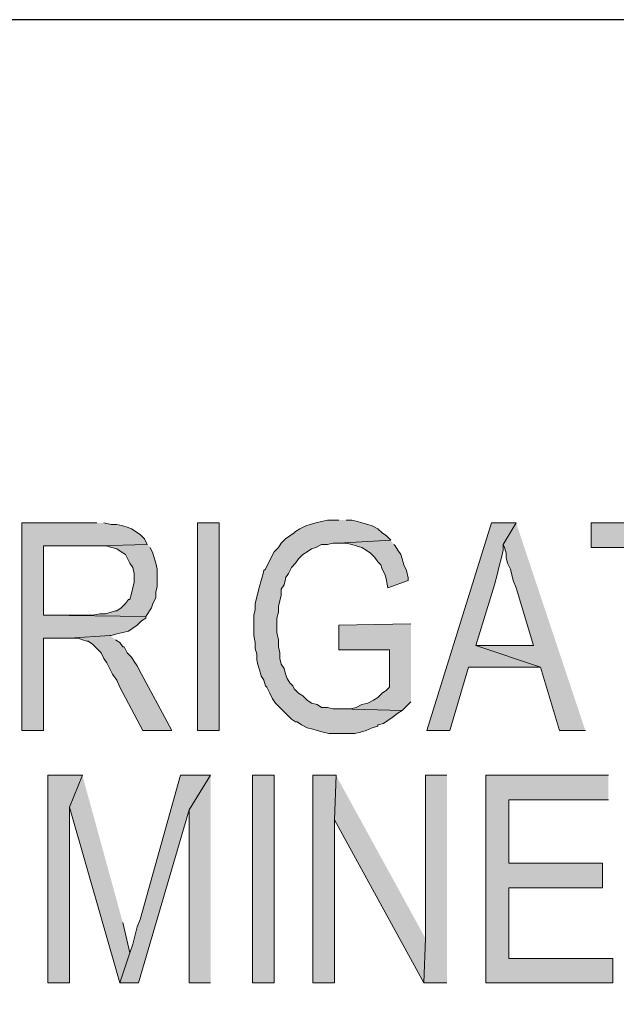
# Model space of a CAD drawing. Units: inches. Extents: x 0.3 to 8.2, y 0.3 to 10.7.
# Drawn here: x 6.7 to 7, y 10.1 to 10.7 of the extents above; entities that cross this region are included whole.
import ezdxf

# ---------------------------------------------------------------- set-up
doc = ezdxf.new("R2010")
doc.units = ezdxf.units.IN
doc.header["$MEASUREMENT"] = 0
doc.layers.add('Layer 1', color=7, linetype='Continuous')

# ---------------------------------------------------------------- blocks, each defined once
blk = doc.blocks.new('block 3')
at = {"layer": 'Layer 1', "color": 7, "lineweight": 30, "true_color": 0xffffff}
blk.add_lwpolyline([(0.28556, 0.29556), (8.21555, 0.29556), (8.21555, 10.68056), (0.28556, 10.68056), (0.28556, 0.29556)], dxfattribs=at)
blk = doc.blocks.new('block 23')
at = {"layer": 'Layer 1', "true_color": 0xffffff}
for points in [[(6.71431, 10.38981), (6.67098, 10.38981), (6.67098, 10.26981), (6.68348, 10.26981), (6.68348, 10.32314), (6.69848, 10.32314), (6.72181, 10.32481), (6.72264, 10.32481), (6.72598, 10.32564), (6.72931, 10.32647), (6.73264, 10.32731), (6.73764, 10.33064), (6.74014, 10.33314), (6.74264, 10.33481), (6.74264, 10.33564), (6.68348, 10.33648), (6.68348, 10.37648), (6.71514, 10.37648), (6.74348, 10.37731), (6.74181, 10.38064), (6.73931, 10.38314), (6.73431, 10.38647), (6.73181, 10.38731), (6.72931, 10.38814), (6.72598, 10.38897), (6.72264, 10.38897), (6.71848, 10.38981)], [(6.85431, 10.39147), (6.84764, 10.39147), (6.84431, 10.39064), (6.84098, 10.38981), (6.83764, 10.38897), (6.83514, 10.38814), (6.83181, 10.38647), (6.82931, 10.38481), (6.82848, 10.38397), (6.82598, 10.38231), (6.82348, 10.38064), (6.82098, 10.37814), (6.81931, 10.37564), (6.81681, 10.37314), (6.81514, 10.36981), (6.81181, 10.36314), (6.81098, 10.36231), (6.81014, 10.35897), (6.80931, 10.35648), (6.80848, 10.35314), (6.80598, 10.34314), (6.80598, 10.33981), (6.80514, 10.33648), (6.80514, 10.32481), (6.80598, 10.32064), (6.80598, 10.31731), (6.80681, 10.31398), (6.80681, 10.31064), (6.80764, 10.30731), (6.80848, 10.30481), (6.80931, 10.30147), (6.81098, 10.29897), (6.81181, 10.29564), (6.81264, 10.29481), (6.81431, 10.29148), (6.81598, 10.28814), (6.81764, 10.28564), (6.82014, 10.28314), (6.82264, 10.28064), (6.82431, 10.27897), (6.82681, 10.27647), (6.82931, 10.27481), (6.83014, 10.27481), (6.83264, 10.27314), (6.83598, 10.27148), (6.83931, 10.27064), (6.84181, 10.26981), (6.84514, 10.26898), (6.84848, 10.26814), (6.86348, 10.26814), (6.86681, 10.26898), (6.87014, 10.26981), (6.87348, 10.27148), (6.87681, 10.27231), (6.87681, 10.27314), (6.88014, 10.27398), (6.88514, 10.27731), (6.88848, 10.27981), (6.89098, 10.28147), (6.85514, 10.28231), (6.85098, 10.28231), (6.84764, 10.28314), (6.84431, 10.28314), (6.84181, 10.28481), (6.83848, 10.28564), (6.83598, 10.28731), (6.83348, 10.28981), (6.83098, 10.29148), (6.82848, 10.29398), (6.82764, 10.29564), (6.82598, 10.29731), (6.82431, 10.29981), (6.82348, 10.30231), (6.82264, 10.30564), (6.82098, 10.30814), (6.82014, 10.31148), (6.82014, 10.31481), (6.81931, 10.31814), (6.81931, 10.32231), (6.81848, 10.32647), (6.81848, 10.33481), (6.81931, 10.33814), (6.81931, 10.34147), (6.82098, 10.34814), (6.82098, 10.35148), (6.82264, 10.35398), (6.82348, 10.35731), (6.82348, 10.35814), (6.82514, 10.36064), (6.82681, 10.36397), (6.82931, 10.36647), (6.83098, 10.36897), (6.83348, 10.37147), (6.83598, 10.37314), (6.83848, 10.37481), (6.84098, 10.37564), (6.84431, 10.37731), (6.84764, 10.37731), (6.85098, 10.37814), (6.85431, 10.37814), (6.88431, 10.37981), (6.88181, 10.38231), (6.87931, 10.38397), (6.87681, 10.38647), (6.87348, 10.38814), (6.87098, 10.38897), (6.86764, 10.38981), (6.86514, 10.39064), (6.86181, 10.39147), (6.85848, 10.39147)], [(6.95681, 10.38981), (6.94264, 10.38981), (6.90514, 10.26981), (6.91848, 10.26981), (6.92931, 10.30647), (6.97098, 10.30647), (6.93348, 10.31897), (6.94431, 10.35398), (6.94598, 10.36064), (6.94681, 10.36397), (6.94848, 10.37064), (6.94931, 10.37398), (6.94931, 10.37731)], [(6.95681, 10.38981), (6.94931, 10.37731), (6.95014, 10.37564), (6.95098, 10.37231), (6.95098, 10.36981), (6.95181, 10.36647), (6.95348, 10.36314), (6.95431, 10.35981), (6.95514, 10.35648), (6.95681, 10.35231), (6.96681, 10.31897), (6.93348, 10.31897), (6.97098, 10.30647), (6.98181, 10.26981), (6.99681, 10.26981)], [(7.07848, 10.38981), (7.00014, 10.38981), (7.00014, 10.37564), (7.03264, 10.37564), (7.03264, 10.26981), (7.04598, 10.26981), (7.04598, 10.37564), (7.07848, 10.37564)], [(6.74348, 10.37731), (6.71514, 10.37648), (6.71931, 10.37648), (6.72598, 10.37481), (6.72848, 10.37314), (6.73098, 10.37147), (6.73348, 10.36647), (6.73514, 10.36397), (6.73598, 10.36064), (6.73598, 10.35564), (6.73514, 10.35231), (6.73431, 10.34897), (6.73348, 10.34564), (6.73264, 10.34564), (6.73098, 10.34314), (6.72848, 10.34064), (6.72598, 10.33897), (6.72514, 10.33897), (6.72264, 10.33814), (6.71931, 10.33731), (6.71598, 10.33731), (6.71181, 10.33648), (6.68348, 10.33648), (6.74264, 10.33564), (6.74598, 10.34064), (6.74681, 10.34314), (6.74848, 10.34647), (6.74848, 10.34981), (6.74931, 10.35314), (6.74931, 10.36314), (6.74848, 10.36647), (6.74764, 10.36897), (6.74681, 10.37231), (6.74514, 10.37564)], [(6.88431, 10.37981), (6.85431, 10.37814), (6.85848, 10.37814), (6.86181, 10.37731), (6.86431, 10.37648), (6.86764, 10.37564), (6.87014, 10.37398), (6.87264, 10.37231), (6.87514, 10.36981), (6.87681, 10.36731), (6.87848, 10.36564), (6.87931, 10.36314), (6.88098, 10.35981), (6.88181, 10.35648), (6.88264, 10.35231), (6.89431, 10.35648), (6.89431, 10.35814), (6.89348, 10.36231), (6.89181, 10.36564), (6.89098, 10.36897), (6.89014, 10.37147), (6.88848, 10.37398), (6.88681, 10.37648), (6.88598, 10.37731)], [(6.89598, 10.33148), (6.85431, 10.33064), (6.85431, 10.31648), (6.88348, 10.31648), (6.88348, 10.29481), (6.88181, 10.29314), (6.87931, 10.29148), (6.87681, 10.28898), (6.87431, 10.28731), (6.87098, 10.28564), (6.86764, 10.28481), (6.86431, 10.28314), (6.86098, 10.28231), (6.85514, 10.28231), (6.89098, 10.28147), (6.89348, 10.28397), (6.89598, 10.28647)], [(6.72181, 10.32481), (6.69848, 10.32314), (6.70348, 10.32314), (6.70598, 10.32231), (6.70848, 10.32147), (6.70931, 10.32147), (6.71181, 10.31981), (6.71681, 10.31481), (6.71848, 10.31148), (6.72014, 10.30897), (6.72348, 10.30231), (6.72598, 10.29897), (6.72764, 10.29481), (6.74098, 10.26981), (6.75764, 10.26981), (6.74014, 10.30231), (6.73764, 10.30731), (6.73598, 10.30981), (6.73431, 10.31231), (6.73181, 10.31481), (6.73014, 10.31814), (6.72931, 10.31814), (6.72764, 10.32064), (6.72514, 10.32231)], [(6.70598, 10.24397), (6.68598, 10.24397), (6.68598, 10.12398), (6.69848, 10.12398), (6.69848, 10.22564)], [(6.70598, 10.24397), (6.69848, 10.22564), (6.72764, 10.12398), (6.73348, 10.14147), (6.72931, 10.15897)], [(6.78014, 10.24397), (6.76264, 10.24397), (6.73931, 10.16064), (6.73764, 10.15647), (6.73514, 10.14648), (6.73348, 10.14147), (6.72764, 10.12398), (6.73848, 10.12398), (6.76764, 10.22397)], [(6.78014, 10.24397), (6.76764, 10.22397), (6.76764, 10.12398), (6.78014, 10.12398)], [(6.85264, 10.24397), (6.83931, 10.24397), (6.83931, 10.12398), (6.85181, 10.12398), (6.85181, 10.21814)], [(6.85264, 10.24397), (6.85181, 10.21814), (6.90348, 10.12398), (6.90431, 10.14981)], [(6.91681, 10.24397), (6.90431, 10.24397), (6.90431, 10.14981), (6.90348, 10.12398), (6.91681, 10.12398)], [(7.01014, 10.24397), (6.93931, 10.24397), (6.93931, 10.12398), (7.01264, 10.12398), (7.01264, 10.13814), (6.95264, 10.13814), (6.95264, 10.17897), (7.00681, 10.17897), (7.00681, 10.19314), (6.95264, 10.19314), (6.95264, 10.22981), (7.01014, 10.22981)]]:
    blk.add_hatch(color=7, dxfattribs=at).paths.add_polyline_path(points)
h = blk.add_hatch(color=7, dxfattribs=at)
h.dxf.hatch_style = 2
h.paths.add_polyline_path([(6.77264, 10.26981), (6.78514, 10.26981), (6.78514, 10.38981), (6.77264, 10.38981)])
h = blk.add_hatch(color=7, dxfattribs=at)
h.dxf.hatch_style = 2
h.paths.add_polyline_path([(6.80431, 10.12398), (6.81681, 10.12398), (6.81681, 10.24398), (6.80431, 10.24398)])
at = {"layer": 'Layer 1', "lineweight": 0}
for points in [[(6.71431, 10.38981), (6.67098, 10.38981), (6.67098, 10.26981), (6.68348, 10.26981), (6.68348, 10.32314), (6.69848, 10.32314), (6.72181, 10.32481), (6.72264, 10.32481), (6.72598, 10.32564), (6.72931, 10.32647), (6.73264, 10.32731), (6.73764, 10.33064), (6.74014, 10.33314), (6.74264, 10.33481), (6.74264, 10.33564), (6.68348, 10.33648), (6.68348, 10.37648), (6.71514, 10.37648), (6.74348, 10.37731), (6.74181, 10.38064), (6.73931, 10.38314), (6.73431, 10.38647), (6.73181, 10.38731), (6.72931, 10.38814), (6.72598, 10.38897), (6.72264, 10.38897), (6.71848, 10.38981)], [(6.77264, 10.26981), (6.78514, 10.26981), (6.78514, 10.38981), (6.77264, 10.38981), (6.77264, 10.26981)], [(6.85431, 10.39147), (6.84764, 10.39147), (6.84431, 10.39064), (6.84098, 10.38981), (6.83764, 10.38897), (6.83514, 10.38814), (6.83181, 10.38647), (6.82931, 10.38481), (6.82848, 10.38397), (6.82598, 10.38231), (6.82348, 10.38064), (6.82098, 10.37814), (6.81931, 10.37564), (6.81681, 10.37314), (6.81514, 10.36981), (6.81181, 10.36314), (6.81098, 10.36231), (6.81014, 10.35897), (6.80931, 10.35648), (6.80848, 10.35314), (6.80598, 10.34314), (6.80598, 10.33981), (6.80514, 10.33648), (6.80514, 10.32481), (6.80598, 10.32064), (6.80598, 10.31731), (6.80681, 10.31398), (6.80681, 10.31064), (6.80764, 10.30731), (6.80848, 10.30481), (6.80931, 10.30147), (6.81098, 10.29897), (6.81181, 10.29564), (6.81264, 10.29481), (6.81431, 10.29148), (6.81598, 10.28814), (6.81764, 10.28564), (6.82014, 10.28314), (6.82264, 10.28064), (6.82431, 10.27897), (6.82681, 10.27647), (6.82931, 10.27481), (6.83014, 10.27481), (6.83264, 10.27314), (6.83598, 10.27148), (6.83931, 10.27064), (6.84181, 10.26981), (6.84514, 10.26898), (6.84848, 10.26814), (6.86348, 10.26814), (6.86681, 10.26898), (6.87014, 10.26981), (6.87348, 10.27148), (6.87681, 10.27231), (6.87681, 10.27314), (6.88014, 10.27398), (6.88514, 10.27731), (6.88848, 10.27981), (6.89098, 10.28147), (6.85514, 10.28231), (6.85098, 10.28231), (6.84764, 10.28314), (6.84431, 10.28314), (6.84181, 10.28481), (6.83848, 10.28564), (6.83598, 10.28731), (6.83348, 10.28981), (6.83098, 10.29148), (6.82848, 10.29398), (6.82764, 10.29564), (6.82598, 10.29731), (6.82431, 10.29981), (6.82348, 10.30231), (6.82264, 10.30564), (6.82098, 10.30814), (6.82014, 10.31148), (6.82014, 10.31481), (6.81931, 10.31814), (6.81931, 10.32231), (6.81848, 10.32647), (6.81848, 10.33481), (6.81931, 10.33814), (6.81931, 10.34147), (6.82098, 10.34814), (6.82098, 10.35148), (6.82264, 10.35398), (6.82348, 10.35731), (6.82348, 10.35814), (6.82514, 10.36064), (6.82681, 10.36397), (6.82931, 10.36647), (6.83098, 10.36897), (6.83348, 10.37147), (6.83598, 10.37314), (6.83848, 10.37481), (6.84098, 10.37564), (6.84431, 10.37731), (6.84764, 10.37731), (6.85098, 10.37814), (6.85431, 10.37814), (6.88431, 10.37981), (6.88181, 10.38231), (6.87931, 10.38397), (6.87681, 10.38647), (6.87348, 10.38814), (6.87098, 10.38897), (6.86764, 10.38981), (6.86514, 10.39064), (6.86181, 10.39147), (6.85848, 10.39147)], [(6.95681, 10.38981), (6.94264, 10.38981), (6.90514, 10.26981), (6.91848, 10.26981), (6.92931, 10.30647), (6.97098, 10.30647), (6.93348, 10.31897), (6.94431, 10.35398), (6.94598, 10.36064), (6.94681, 10.36397), (6.94848, 10.37064), (6.94931, 10.37398), (6.94931, 10.37731)], [(6.95681, 10.38981), (6.94931, 10.37731), (6.95014, 10.37564), (6.95098, 10.37231), (6.95098, 10.36981), (6.95181, 10.36647), (6.95348, 10.36314), (6.95431, 10.35981), (6.95514, 10.35648), (6.95681, 10.35231), (6.96681, 10.31897), (6.93348, 10.31897), (6.97098, 10.30647), (6.98181, 10.26981), (6.99681, 10.26981)], [(7.07848, 10.38981), (7.00014, 10.38981), (7.00014, 10.37564), (7.03264, 10.37564), (7.03264, 10.26981), (7.04598, 10.26981), (7.04598, 10.37564), (7.07848, 10.37564)], [(6.74348, 10.37731), (6.71514, 10.37648), (6.71931, 10.37648), (6.72598, 10.37481), (6.72848, 10.37314), (6.73098, 10.37147), (6.73348, 10.36647), (6.73514, 10.36397), (6.73598, 10.36064), (6.73598, 10.35564), (6.73514, 10.35231), (6.73431, 10.34897), (6.73348, 10.34564), (6.73264, 10.34564), (6.73098, 10.34314), (6.72848, 10.34064), (6.72598, 10.33897), (6.72514, 10.33897), (6.72264, 10.33814), (6.71931, 10.33731), (6.71598, 10.33731), (6.71181, 10.33648), (6.68348, 10.33648), (6.74264, 10.33564), (6.74598, 10.34064), (6.74681, 10.34314), (6.74848, 10.34647), (6.74848, 10.34981), (6.74931, 10.35314), (6.74931, 10.36314), (6.74848, 10.36647), (6.74764, 10.36897), (6.74681, 10.37231), (6.74514, 10.37564)], [(6.88431, 10.37981), (6.85431, 10.37814), (6.85848, 10.37814), (6.86181, 10.37731), (6.86431, 10.37648), (6.86764, 10.37564), (6.87014, 10.37398), (6.87264, 10.37231), (6.87514, 10.36981), (6.87681, 10.36731), (6.87848, 10.36564), (6.87931, 10.36314), (6.88098, 10.35981), (6.88181, 10.35648), (6.88264, 10.35231), (6.89431, 10.35648), (6.89431, 10.35814), (6.89348, 10.36231), (6.89181, 10.36564), (6.89098, 10.36897), (6.89014, 10.37147), (6.88848, 10.37398), (6.88681, 10.37648), (6.88598, 10.37731)], [(6.89598, 10.33148), (6.85431, 10.33064), (6.85431, 10.31648), (6.88348, 10.31648), (6.88348, 10.29481), (6.88181, 10.29314), (6.87931, 10.29148), (6.87681, 10.28898), (6.87431, 10.28731), (6.87098, 10.28564), (6.86764, 10.28481), (6.86431, 10.28314), (6.86098, 10.28231), (6.85514, 10.28231), (6.89098, 10.28147), (6.89348, 10.28397), (6.89598, 10.28647)], [(6.72181, 10.32481), (6.69848, 10.32314), (6.70348, 10.32314), (6.70598, 10.32231), (6.70848, 10.32147), (6.70931, 10.32147), (6.71181, 10.31981), (6.71681, 10.31481), (6.71848, 10.31148), (6.72014, 10.30897), (6.72348, 10.30231), (6.72598, 10.29897), (6.72764, 10.29481), (6.74098, 10.26981), (6.75764, 10.26981), (6.74014, 10.30231), (6.73764, 10.30731), (6.73598, 10.30981), (6.73431, 10.31231), (6.73181, 10.31481), (6.73014, 10.31814), (6.72931, 10.31814), (6.72764, 10.32064), (6.72514, 10.32231)], [(6.70598, 10.24397), (6.68598, 10.24397), (6.68598, 10.12398), (6.69848, 10.12398), (6.69848, 10.22564)], [(6.70598, 10.24397), (6.69848, 10.22564), (6.72764, 10.12398), (6.73348, 10.14147), (6.72931, 10.15897)], [(6.78014, 10.24397), (6.76264, 10.24397), (6.73931, 10.16064), (6.73764, 10.15647), (6.73514, 10.14648), (6.73348, 10.14147), (6.72764, 10.12398), (6.73848, 10.12398), (6.76764, 10.22397)], [(6.78014, 10.24397), (6.76764, 10.22397), (6.76764, 10.12398), (6.78014, 10.12398)], [(6.80431, 10.12398), (6.81681, 10.12398), (6.81681, 10.24398), (6.80431, 10.24398), (6.80431, 10.12398)], [(6.85264, 10.24397), (6.83931, 10.24397), (6.83931, 10.12398), (6.85181, 10.12398), (6.85181, 10.21814)], [(6.85264, 10.24397), (6.85181, 10.21814), (6.90348, 10.12398), (6.90431, 10.14981)], [(6.91681, 10.24397), (6.90431, 10.24397), (6.90431, 10.14981), (6.90348, 10.12398), (6.91681, 10.12398)], [(7.01014, 10.24397), (6.93931, 10.24397), (6.93931, 10.12398), (7.01264, 10.12398), (7.01264, 10.13814), (6.95264, 10.13814), (6.95264, 10.17897), (7.00681, 10.17897), (7.00681, 10.19314), (6.95264, 10.19314), (6.95264, 10.22981), (7.01014, 10.22981)]]:
    blk.add_lwpolyline(points, dxfattribs=at)

msp = doc.modelspace()

# ---------------------------------------------------------------- block references
at = {"layer": 'Layer 1'}
for name in ['block 3', 'block 23']:
    msp.add_blockref(name, (0, 0), dxfattribs=at)

doc.saveas('drawing.dxf')
